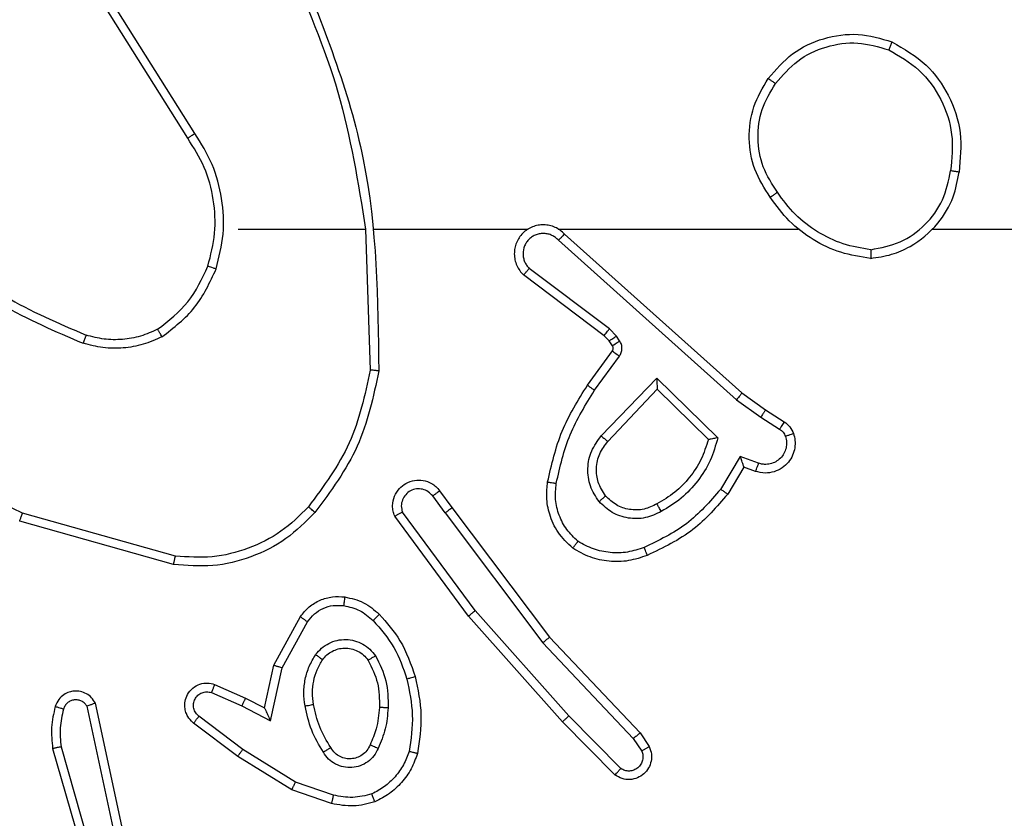
# Model space of a CAD drawing. Units: millimetres. Extents: x 1041 to 2399, y 367 to 1020.
# Drawn here: x 1847 to 1849, y 528 to 530 of the extents above; entities that cross this region are included whole.
import ezdxf

# ---------------------------------------------------------------- set-up
doc = ezdxf.new("R2010")
doc.units = ezdxf.units.MM
doc.header["$LTSCALE"] = 50
doc.header["$PDSIZE"] = -1
doc.layers.add('VP-DIM', color=7, linetype='Continuous')
doc.layers.add('VP-HIC', color=6, linetype='Continuous')
doc.layers.add('VP-EQ', color=7, linetype='Continuous', true_color=0x8a3492)
doc.dimstyles.get("Standard").update_dxf_attribs({"dimtxt": 14, "dimasz": 20, "dimexe": 20, "dimexo": 50, "dimgap": 20, "dimtad": 0, "dimdec": 0, "dimzin": 0, "dimdsep": 46, "dimtxsty": 'Standard', "dimcen": -0.09, "dimadec": 0, "dimazin": 0, "dimtfac": 1, "dimtdec": 4, "dimtofl": 0, "dimtmove": 0, "dimatfit": 3, "dimfxl": 70, "dimfxlon": 1, "dimtolj": 1, "dimtzin": 0, "dimarcsym": 0})

# ---------------------------------------------------------------- blocks, each defined once
blk = doc.blocks.new('*D17')
at = {"layer": 'Defpoints', "color": 0}
for p in [(2171.5302, 1000.4855), (2171.5302, 685.8415), (1522.6163, 518.7984)]:
    blk.add_point(p, dxfattribs=at)
at = {"layer": 'VP-DIM', "color": 0, "lineweight": -2}
for p, q in [((1522.6163, 930.4855), (1522.6163, 1020.4855)), ((2171.5302, 930.4855), (2171.5302, 1020.4855)), ((1542.6163, 1000.4855), (1808.4066, 1000.4855)), ((2151.5302, 1000.4855), (1885.7399, 1000.4855))]:
    blk.add_line(p, q, dxfattribs=at)
at = {"layer": 'VP-DIM', "color": 0}
for points in [[(1542.6163, 1003.8188), (1542.6163, 997.1522), (1522.6163, 1000.4855)], [(2151.5302, 997.1522), (2151.5302, 1003.8188), (2171.5302, 1000.4855)]]:
    blk.add_solid(points, dxfattribs=at)
at = {"layer": 'VP-DIM', "color": 0, "insert": (1847.0733, 1000.4855), "char_height": 14, "attachment_point": 5}
blk.add_mtext('\\A1;649', dxfattribs=at)
blk = doc.blocks.new('*D18')
at = {"layer": 'Defpoints', "color": 0}
for p in [(2021.4553, 929.6302), (2021.4553, 681.6381), (1672.7189, 524.9664)]:
    blk.add_point(p, dxfattribs=at)
at = {"layer": 'VP-DIM', "color": 0, "lineweight": -2}
for p, q in [((1672.7189, 859.6302), (1672.7189, 949.6302)), ((2021.4553, 859.6302), (2021.4553, 949.6302)), ((1692.7189, 929.6302), (1808.4204, 929.6302)), ((2001.4553, 929.6302), (1885.7538, 929.6302))]:
    blk.add_line(p, q, dxfattribs=at)
at = {"layer": 'VP-DIM', "color": 0}
for points in [[(1692.7189, 932.9635), (1692.7189, 926.2968), (1672.7189, 929.6302)], [(2001.4553, 926.2968), (2001.4553, 932.9635), (2021.4553, 929.6302)]]:
    blk.add_solid(points, dxfattribs=at)
at = {"layer": 'VP-DIM', "color": 0, "insert": (1847.0871, 929.6302), "char_height": 14, "attachment_point": 5}
blk.add_mtext('\\A1;349', dxfattribs=at)
blk = doc.blocks.new('*D19')
at = {"layer": 'Defpoints', "color": 0}
for p in [(2017.1855, 690.4855), (1676.8505, 516.6114), (2261.4574, 516.6114)]:
    blk.add_point(p, dxfattribs=at)
at = {"layer": 'VP-DIM', "color": 0, "lineweight": -2}
for p, q in [((2191.4574, 690.4855), (2281.4574, 690.4855)), ((2261.4574, 670.4855), (2261.4574, 639.8818)), ((2261.4574, 536.6114), (2261.4574, 567.2151)), ((2191.4574, 516.6114), (2281.4574, 516.6114))]:
    blk.add_line(p, q, dxfattribs=at)
at = {"layer": 'VP-DIM', "color": 0}
for points in [[(2264.7907, 670.4855), (2258.124, 670.4855), (2261.4574, 690.4855)], [(2258.124, 536.6114), (2264.7907, 536.6114), (2261.4574, 516.6114)]]:
    blk.add_solid(points, dxfattribs=at)
at = {"layer": 'VP-DIM', "color": 0, "insert": (2261.4574, 603.5484), "char_height": 14, "attachment_point": 5, "rotation": 90}
blk.add_mtext('\\A1;174', dxfattribs=at)
blk = doc.blocks.new('*D20')
at = {"layer": 'Defpoints', "color": 0}
for p in [(2016.8557, 840.4855), (1683.2832, 366.6114), (2378.7701, 366.6114)]:
    blk.add_point(p, dxfattribs=at)
at = {"layer": 'VP-DIM', "color": 0, "lineweight": -2}
for p, q in [((2308.7701, 840.4855), (2398.7701, 840.4855)), ((2378.7701, 820.4855), (2378.7701, 642.2151)), ((2378.7701, 386.6114), (2378.7701, 564.8818)), ((2308.7701, 366.6114), (2398.7701, 366.6114))]:
    blk.add_line(p, q, dxfattribs=at)
at = {"layer": 'VP-DIM', "color": 0}
for points in [[(2382.1034, 820.4855), (2375.4368, 820.4855), (2378.7701, 840.4855)], [(2375.4368, 386.6114), (2382.1034, 386.6114), (2378.7701, 366.6114)]]:
    blk.add_solid(points, dxfattribs=at)
at = {"layer": 'VP-DIM', "color": 0, "insert": (2378.7701, 603.5484), "char_height": 14, "attachment_point": 5, "rotation": 90}
blk.add_mtext('\\A1;474', dxfattribs=at)
blk = doc.blocks.new('1437')
at = {"color": 7, "linetype": 'Continuous', "lineweight": 25}
for p, q in [((1847.0269, 529.844), (1846.8348, 530.1494)), ((1847.0103, 529.8328), (1846.818, 530.1386)), ((1847.1272, 529.6234), (1847.4209, 529.6234)), ((1847.4206, 529.6234), (1847.4316, 529.298)), ((1847.441, 529.6234), (1847.7965, 529.6234)), ((1847.8656, 529.6234), (1848.4197, 529.6234)), ((1848.7299, 529.6234), (1850.3272, 529.6234)), ((1847.8661, 529.5974), (1848.2774, 529.2294)), ((1847.8801, 529.6116), (1848.2897, 529.2452)), ((1847.9838, 529.393), (1847.7988, 529.5326)), ((1847.9716, 529.3771), (1847.7858, 529.5173)), ((1847.9998, 529.3763), (1847.9838, 529.393)), ((1847.9832, 529.365), (1847.9716, 529.3771)), ((1848.0074, 529.3654), (1847.9998, 529.3763)), ((1847.9908, 529.354), (1847.9832, 529.365)), ((1847.9332, 529.2629), (1847.9907, 529.3419)), ((1847.9496, 529.2512), (1848.007, 529.3301)), ((1847.9649, 529.1458), (1848.0934, 529.2791)), ((1848.0934, 529.2791), (1848.2341, 529.1419)), ((1847.9802, 529.1331), (1848.0938, 529.2541)), ((1848.0938, 529.2541), (1848.2123, 529.1375)), ((1848.2897, 529.2452), (1848.3443, 529.2062)), ((1848.2774, 529.2294), (1848.3334, 529.1896)), ((1848.3334, 529.1896), (1848.3768, 529.1616)), ((1848.3443, 529.2062), (1848.3874, 529.1786)), ((1848.2859, 529.0981), (1848.2405, 529.0227)), ((1848.3283, 529.0829), (1848.2859, 529.0981)), ((1848.2943, 529.0739), (1848.2568, 529.0116)), ((1848.3213, 529.0642), (1848.2943, 529.0739)), ((1847.6045, 528.9684), (1847.5759, 529.0074)), ((1847.5919, 529.0193), (1847.6204, 528.9805)), ((1847.6204, 528.9805), (1847.8456, 528.6818)), ((1846.9819, 528.8687), (1846.6288, 528.9679)), ((1847.6585, 528.7304), (1847.4882, 528.9606)), ((1847.6742, 528.7428), (1847.5059, 528.9702)), ((1847.6045, 528.9684), (1847.8305, 528.6687)), ((1846.9777, 528.8492), (1846.6225, 528.949)), ((1847.8756, 528.4865), (1847.6585, 528.7304)), ((1847.8904, 528.4999), (1847.6742, 528.7428)), ((1847.2095, 528.6168), (1847.2706, 528.7291)), ((1847.2288, 528.6111), (1847.2868, 528.7172)), ((1847.8305, 528.6687), (1848.039, 528.4478)), ((1847.8456, 528.6818), (1848.0545, 528.4606)), ((1847.1876, 528.5184), (1847.2095, 528.6168)), ((1847.2014, 528.4884), (1847.2288, 528.6111)), ((1847.0725, 528.5727), (1847.1437, 528.5412)), ((1847.0651, 528.5539), (1847.1351, 528.523)), ((1846.8605, 528.2358), (1846.7972, 528.5293)), ((1847.1437, 528.5412), (1847.1876, 528.5184)), ((1846.8408, 528.2313), (1846.7781, 528.5221)), ((1847.1351, 528.523), (1847.2014, 528.4884)), ((1847.1257, 528.4066), (1847.024, 528.4835)), ((1847.1374, 528.4225), (1847.0364, 528.499)), ((1847.9965, 528.3637), (1847.8756, 528.4865)), ((1848.0098, 528.3786), (1847.8904, 528.4999)), ((1848.0545, 528.4606), (1848.0755, 528.4291)), ((1848.039, 528.4478), (1848.0583, 528.4189)), ((1846.6986, 528.4246), (1846.8192, 528.004)), ((1846.718, 528.4286), (1846.8385, 528.0086)), ((1847.2595, 528.3473), (1847.1374, 528.4225)), ((1847.2504, 528.3297), (1847.1257, 528.4066)), ((1847.3467, 528.317), (1847.2595, 528.3473)), ((1847.3422, 528.2978), (1847.2504, 528.3297))]:
    blk.add_line(p, q, dxfattribs=at)
for points, knots in [([(1847.2418, 530.2396), (1847.2845, 530.1406), (1847.3697, 529.9426), (1847.4038, 529.7298), (1847.4209, 529.6234)], [0, 0, 0, 0, 0.499995, 1, 1, 1, 1]), ([(1847.2596, 530.248), (1847.3216, 530.0954), (1847.4454, 529.7902), (1847.4495, 529.4608), (1847.4515, 529.2961)], [0, 0, 0, 0, 0.499998, 1, 1, 1, 1]), ([(1848.3505, 529.9706), (1848.3681, 529.991), (1848.4032, 530.0319), (1848.4774, 530.0664), (1848.5585, 530.0779), (1848.6102, 530.0628), (1848.636, 530.0552)], [0, 0, 0, 0, 0.2500021, 0.4999978, 0.7500252, 1, 1, 1, 1]), ([(1848.367, 529.959), (1848.3832, 529.9776), (1848.4154, 530.0149), (1848.4832, 530.0469), (1848.5575, 530.0575), (1848.6048, 530.0438), (1848.6285, 530.0369)], [0, 0, 0, 0, 0.2499813, 0.4998993, 0.7497662, 1, 1, 1, 1]), ([(1848.636, 530.0552), (1848.636, 530.055), (1848.6358, 530.0545), (1848.6347, 530.0515), (1848.6332, 530.0481), (1848.6319, 530.0448), (1848.6303, 530.041), (1848.6291, 530.0383), (1848.6285, 530.0369)], [0, 0, 0, 0, 0.216286, 0.454937, 0.582594, 0.716001, 0.855282, 1, 1, 1, 1]), ([(1848.636, 530.0552), (1848.6638, 530.039), (1848.7168, 530.0083), (1848.7703, 529.9324), (1848.7998, 529.8459), (1848.7938, 529.785), (1848.7909, 529.7546)], [0, 0, 0, 0, 0.2627666, 0.4999682, 0.7504131, 1, 1, 1, 1]), ([(1848.6285, 530.0369), (1848.6531, 530.0227), (1848.7022, 529.9943), (1848.7525, 529.9241), (1848.7796, 529.8423), (1848.7742, 529.7858), (1848.7714, 529.7576)], [0, 0, 0, 0, 0.250239, 0.50008, 0.750043, 1, 1, 1, 1]), ([(1848.355, 529.6965), (1848.3416, 529.7174), (1848.315, 529.7588), (1848.3032, 529.8327), (1848.3125, 529.9069), (1848.3378, 529.9493), (1848.3505, 529.9706)], [0, 0, 0, 0, 0.251988, 0.49855, 0.748886, 1, 1, 1, 1]), ([(1848.3717, 529.7081), (1848.3594, 529.727), (1848.3348, 529.7649), (1848.3237, 529.8327), (1848.3325, 529.9008), (1848.3555, 529.9396), (1848.367, 529.959)], [0, 0, 0, 0, 0.2502087, 0.50006, 0.7500262, 1, 1, 1, 1]), ([(1848.3505, 529.9706), (1848.3508, 529.9704), (1848.3513, 529.9701), (1848.3551, 529.9674), (1848.3606, 529.9636), (1848.3649, 529.9605), (1848.367, 529.959)], [0, 0, 0, 0, 0.2503164, 0.4998985, 0.749771, 1, 1, 1, 1]), ([(1847.0103, 529.8328), (1847.0105, 529.8329), (1847.0108, 529.8331), (1847.0132, 529.8348), (1847.0162, 529.8368), (1847.0193, 529.8389), (1847.0229, 529.8413), (1847.0256, 529.8431), (1847.0269, 529.844)], [0, 0, 0, 0, 0.195374, 0.426204, 0.555654, 0.694409, 0.84264, 1, 1, 1, 1]), ([(1847.0761, 529.5314), (1847.0827, 529.558), (1847.096, 529.6113), (1847.0912, 529.694), (1847.0704, 529.7742), (1847.0414, 529.8207), (1847.0269, 529.844)], [0, 0, 0, 0, 0.249913, 0.499976, 0.750069, 1, 1, 1, 1]), ([(1847.0571, 529.5379), (1847.0635, 529.563), (1847.0763, 529.6133), (1847.072, 529.6914), (1847.0519, 529.7671), (1847.0242, 529.8109), (1847.0103, 529.8328)], [0, 0, 0, 0, 0.2500062, 0.5000048, 0.75001, 1, 1, 1, 1]), ([(1848.5868, 529.5556), (1848.6031, 529.558), (1848.6349, 529.5626), (1848.69, 529.5869), (1848.7422, 529.6306), (1848.7795, 529.6927), (1848.7873, 529.7353), (1848.7909, 529.7546)], [0, 0, 0, 0, 0.16044, 0.31091, 0.580389, 0.810183, 1, 1, 1, 1]), ([(1848.5872, 529.5757), (1848.6103, 529.5801), (1848.6565, 529.5889), (1848.7147, 529.6309), (1848.7571, 529.6886), (1848.7667, 529.7346), (1848.7714, 529.7576)], [0, 0, 0, 0, 0.250302, 0.500076, 0.750038, 1, 1, 1, 1]), ([(1848.7909, 529.7546), (1848.7906, 529.7547), (1848.7901, 529.7548), (1848.787, 529.7553), (1848.7832, 529.7559), (1848.7798, 529.7564), (1848.7758, 529.757), (1848.7729, 529.7574), (1848.7714, 529.7576)], [0, 0, 0, 0, 0.2189885, 0.4581215, 0.5857539, 0.7188853, 0.8567922, 1, 1, 1, 1]), ([(1848.3717, 529.7081), (1848.3704, 529.7072), (1848.368, 529.7054), (1848.3645, 529.703), (1848.3616, 529.7009), (1848.3584, 529.6987), (1848.3557, 529.6969), (1848.3552, 529.6966), (1848.355, 529.6965)], [0, 0, 0, 0, 0.145155, 0.284652, 0.418215, 0.545921, 0.784266, 1, 1, 1, 1]), ([(1848.5872, 529.5757), (1848.5656, 529.5792), (1848.5224, 529.5863), (1848.4632, 529.6154), (1848.4104, 529.6551), (1848.3846, 529.6904), (1848.3717, 529.7081)], [0, 0, 0, 0, 0.249918, 0.49998, 0.750069, 1, 1, 1, 1]), ([(1848.5868, 529.5556), (1848.5636, 529.5592), (1848.5171, 529.5663), (1848.4532, 529.5969), (1848.3966, 529.6396), (1848.3689, 529.6775), (1848.355, 529.6965)], [0, 0, 0, 0, 0.250021, 0.500027, 0.75001, 1, 1, 1, 1]), ([(1847.8801, 529.6116), (1847.8769, 529.6147), (1847.8704, 529.6209), (1847.8586, 529.6276), (1847.8458, 529.6319), (1847.8324, 529.6335), (1847.819, 529.6325), (1847.806, 529.6287), (1847.794, 529.6224), (1847.7802, 529.6112), (1847.7701, 529.5961), (1847.7651, 529.5791), (1847.7639, 529.5657), (1847.7653, 529.5522), (1847.7696, 529.5393), (1847.7763, 529.5272), (1847.7826, 529.5206), (1847.7858, 529.5173)], [0, 0, 0, 0, 0.062541, 0.125059, 0.187517, 0.250087, 0.312616, 0.375181, 0.437665, 0.500185, 0.622263, 0.684204, 0.746542, 0.809291, 0.872475, 0.936032, 1, 1, 1, 1]), ([(1847.8661, 529.5974), (1847.8639, 529.5996), (1847.8595, 529.604), (1847.8513, 529.6089), (1847.8424, 529.612), (1847.833, 529.6134), (1847.8236, 529.6128), (1847.8144, 529.6103), (1847.806, 529.6061), (1847.7985, 529.6003), (1847.7924, 529.5931), (1847.7864, 529.582), (1847.7838, 529.5694), (1847.7851, 529.5569), (1847.7879, 529.5479), (1847.7924, 529.5395), (1847.7967, 529.5349), (1847.7988, 529.5326)], [0, 0, 0, 0, 0.062549, 0.125051, 0.187687, 0.250182, 0.312647, 0.375246, 0.437697, 0.50034, 0.56282, 0.625319, 0.749813, 0.812274, 0.874832, 0.937467, 1, 1, 1, 1]), ([(1847.8801, 529.6116), (1847.8799, 529.6114), (1847.8796, 529.611), (1847.8773, 529.6087), (1847.8746, 529.6059), (1847.8721, 529.6034), (1847.8692, 529.6005), (1847.8672, 529.5984), (1847.8661, 529.5974)], [0, 0, 0, 0, 0.219549, 0.459176, 0.586769, 0.719214, 0.85727, 1, 1, 1, 1]), ([(1846.4099, 529.5713), (1846.4652, 529.5283), (1846.5758, 529.4423), (1846.7047, 529.3872), (1846.7691, 529.3597)], [0, 0, 0, 0, 0.50005, 1, 1, 1, 1]), ([(1846.423, 529.5865), (1846.4767, 529.5447), (1846.5853, 529.4601), (1846.7118, 529.406), (1846.7758, 529.3786)], [0, 0, 0, 0, 0.494658, 1, 1, 1, 1]), ([(1848.5872, 529.5757), (1848.5872, 529.5742), (1848.5872, 529.5712), (1848.5871, 529.5671), (1848.5871, 529.5635), (1848.587, 529.5597), (1848.5869, 529.5564), (1848.5868, 529.5559), (1848.5868, 529.5556)], [0, 0, 0, 0, 0.143678, 0.282305, 0.415369, 0.543032, 0.781769, 1, 1, 1, 1]), ([(1846.9409, 529.3919), (1846.9662, 529.4116), (1847.0168, 529.4508), (1847.0437, 529.5089), (1847.0571, 529.5379)], [0, 0, 0, 0, 0.499998, 1, 1, 1, 1]), ([(1846.951, 529.3746), (1846.9782, 529.3957), (1847.0326, 529.4378), (1847.0616, 529.5002), (1847.0761, 529.5314)], [0, 0, 0, 0, 0.499956, 1, 1, 1, 1]), ([(1847.0571, 529.5379), (1847.0574, 529.5378), (1847.058, 529.5376), (1847.0623, 529.5361), (1847.0686, 529.5339), (1847.0736, 529.5323), (1847.0761, 529.5314)], [0, 0, 0, 0, 0.250149, 0.499963, 0.749856, 1, 1, 1, 1]), ([(1847.7858, 529.5173), (1847.7859, 529.5174), (1847.786, 529.5175), (1847.7871, 529.5187), (1847.7895, 529.5216), (1847.7938, 529.5267), (1847.7972, 529.5307), (1847.7988, 529.5326)], [0, 0, 0, 0, 0.128608, 0.256334, 0.507398, 0.755497, 1, 1, 1, 1]), ([(1846.6288, 528.9679), (1846.512, 529.0239), (1846.2783, 529.136), (1846.1062, 529.3299), (1846.0202, 529.4268)], [0, 0, 0, 0, 0.4999961, 1, 1, 1, 1]), ([(1846.9409, 529.3919), (1846.928, 529.3862), (1846.902, 529.3746), (1846.8598, 529.3675), (1846.817, 529.3677), (1846.7895, 529.375), (1846.7758, 529.3786)], [0, 0, 0, 0, 0.249952, 0.499948, 0.750038, 1, 1, 1, 1]), ([(1846.951, 529.3746), (1846.9501, 529.3761), (1846.9484, 529.3791), (1846.9461, 529.383), (1846.9443, 529.3862), (1846.9426, 529.3892), (1846.9412, 529.3915), (1846.941, 529.3918), (1846.9409, 529.3919)], [0, 0, 0, 0, 0.167243, 0.322822, 0.465763, 0.596743, 0.822292, 1, 1, 1, 1]), ([(1847.9716, 529.3771), (1847.9719, 529.3774), (1847.9724, 529.378), (1847.9756, 529.3822), (1847.9796, 529.3875), (1847.9824, 529.3911), (1847.9838, 529.393)], [0, 0, 0, 0, 0.280136, 0.559194, 0.779389, 1, 1, 1, 1]), ([(1846.7758, 529.3786), (1846.7757, 529.3784), (1846.7756, 529.3781), (1846.7747, 529.3756), (1846.7735, 529.3722), (1846.7723, 529.3687), (1846.7708, 529.3645), (1846.7697, 529.3613), (1846.7691, 529.3597)], [0, 0, 0, 0, 0.181441, 0.407883, 0.538623, 0.680761, 0.834662, 1, 1, 1, 1]), ([(1846.951, 529.3746), (1846.9367, 529.3682), (1846.9082, 529.3555), (1846.8616, 529.3477), (1846.8145, 529.3478), (1846.7842, 529.3557), (1846.7691, 529.3597)], [0, 0, 0, 0, 0.2499026, 0.4999289, 0.7500548, 1, 1, 1, 1]), ([(1847.9832, 529.365), (1847.9835, 529.3652), (1847.9842, 529.3656), (1847.9886, 529.3686), (1847.9941, 529.3724), (1847.9979, 529.375), (1847.9998, 529.3763)], [0, 0, 0, 0, 0.27992, 0.559067, 0.779339, 1, 1, 1, 1]), ([(1847.9907, 529.3419), (1847.9912, 529.3428), (1847.9922, 529.3446), (1847.9928, 529.3478), (1847.9924, 529.3511), (1847.9913, 529.353), (1847.9908, 529.354)], [0, 0, 0, 0, 0.236963, 0.483037, 0.73744, 1, 1, 1, 1]), ([(1847.9908, 529.354), (1847.9911, 529.3542), (1847.9918, 529.3547), (1847.9962, 529.3577), (1848.0017, 529.3614), (1848.0055, 529.3641), (1848.0074, 529.3654)], [0, 0, 0, 0, 0.280023, 0.559128, 0.779367, 1, 1, 1, 1]), ([(1848.007, 529.3301), (1848.0086, 529.3328), (1848.0118, 529.3382), (1848.0133, 529.3476), (1848.0121, 529.3571), (1848.009, 529.3626), (1848.0074, 529.3654)], [0, 0, 0, 0, 0.249808, 0.499889, 0.749858, 1, 1, 1, 1]), ([(1847.9907, 529.3419), (1847.991, 529.3417), (1847.9916, 529.3412), (1847.996, 529.3381), (1848.0014, 529.3342), (1848.0051, 529.3314), (1848.007, 529.3301)], [0, 0, 0, 0, 0.279661, 0.558868, 0.77921, 1, 1, 1, 1]), ([(1847.4316, 529.298), (1847.4192, 529.2402), (1847.3945, 529.1247), (1847.3242, 529.0298), (1847.289, 528.9823)], [0, 0, 0, 0, 0.500009, 1, 1, 1, 1]), ([(1847.4515, 529.2961), (1847.4388, 529.2363), (1847.4135, 529.1167), (1847.3406, 529.0185), (1847.3041, 528.9694)], [0, 0, 0, 0, 0.500016, 1, 1, 1, 1]), ([(1847.4515, 529.2961), (1847.4513, 529.2962), (1847.4508, 529.2962), (1847.4478, 529.2964), (1847.4441, 529.2968), (1847.4405, 529.2971), (1847.4363, 529.2975), (1847.4332, 529.2978), (1847.4316, 529.298)], [0, 0, 0, 0, 0.204957, 0.439398, 0.567795, 0.70409, 0.848643, 1, 1, 1, 1]), ([(1848.0934, 529.2791), (1848.0934, 529.2755), (1848.0935, 529.2696), (1848.0937, 529.2628), (1848.0938, 529.2587), (1848.0938, 529.2561), (1848.0938, 529.2544), (1848.0938, 529.2542), (1848.0938, 529.2541)], [0, 0, 0, 0, 0.308368, 0.501757, 0.641355, 0.769786, 0.888468, 1, 1, 1, 1]), ([(1847.8412, 529.0398), (1847.8503, 529.0796), (1847.8684, 529.1592), (1847.9116, 529.2284), (1847.9332, 529.2629)], [0, 0, 0, 0, 0.500217, 1, 1, 1, 1]), ([(1847.9332, 529.2629), (1847.9335, 529.2628), (1847.934, 529.2624), (1847.9378, 529.2597), (1847.9432, 529.2558), (1847.9475, 529.2527), (1847.9496, 529.2512)], [0, 0, 0, 0, 0.2503271, 0.4999127, 0.7495215, 1, 1, 1, 1]), ([(1847.8611, 529.0364), (1847.8698, 529.0747), (1847.8873, 529.1512), (1847.9289, 529.2179), (1847.9496, 529.2512)], [0, 0, 0, 0, 0.4999813, 1, 1, 1, 1]), ([(1848.2897, 529.2452), (1848.2896, 529.245), (1848.2894, 529.2446), (1848.2875, 529.2423), (1848.2853, 529.2394), (1848.2831, 529.2365), (1848.2804, 529.2332), (1848.2784, 529.2307), (1848.2774, 529.2294)], [0, 0, 0, 0, 0.1985025, 0.4309558, 0.5598762, 0.6978183, 0.8449519, 1, 1, 1, 1]), ([(1848.3443, 529.2062), (1848.3442, 529.206), (1848.344, 529.2056), (1848.3422, 529.2028), (1848.3401, 529.1997), (1848.3382, 529.1967), (1848.3358, 529.1933), (1848.3342, 529.1908), (1848.3334, 529.1896)], [0, 0, 0, 0, 0.216722, 0.454837, 0.582799, 0.716078, 0.855501, 1, 1, 1, 1]), ([(1848.3874, 529.1786), (1848.3872, 529.1782), (1848.3868, 529.1775), (1848.3841, 529.173), (1848.3805, 529.1674), (1848.3781, 529.1636), (1848.3768, 529.1616)], [0, 0, 0, 0, 0.279994, 0.558962, 0.779607, 1, 1, 1, 1]), ([(1848.3874, 529.1786), (1848.3921, 529.1749), (1848.4015, 529.1677), (1848.4063, 529.1568), (1848.4087, 529.1514)], [0, 0, 0, 0, 0.500006, 1, 1, 1, 1]), ([(1847.9599, 528.9945), (1847.9523, 529.0061), (1847.9372, 529.0293), (1847.9319, 529.0712), (1847.9402, 529.1125), (1847.9567, 529.1347), (1847.9649, 529.1458)], [0, 0, 0, 0, 0.250306, 0.500095, 0.750026, 1, 1, 1, 1]), ([(1847.9649, 529.1458), (1847.9663, 529.1447), (1847.9688, 529.1426), (1847.9723, 529.1398), (1847.9751, 529.1374), (1847.9778, 529.1352), (1847.9798, 529.1335), (1847.9801, 529.1333), (1847.9802, 529.1331)], [0, 0, 0, 0, 0.165694, 0.319577, 0.461601, 0.592377, 0.819194, 1, 1, 1, 1]), ([(1848.2341, 529.1419), (1848.229, 529.1241), (1848.2188, 529.0885), (1848.1889, 529.0413), (1848.1511, 529.0003), (1848.1194, 528.9812), (1848.1036, 528.9716)], [0, 0, 0, 0, 0.249935, 0.500017, 0.750132, 1, 1, 1, 1]), ([(1848.2341, 529.1419), (1848.2322, 529.1415), (1848.2287, 529.1408), (1848.2236, 529.1397), (1848.2193, 529.1388), (1848.216, 529.1381), (1848.2138, 529.1377), (1848.2125, 529.1375), (1848.2123, 529.1375), (1848.2122, 529.1375)], [0, 0, 0, 0, 0.177697, 0.320136, 0.501388, 0.636381, 0.76451, 0.885436, 1, 1, 1, 1]), ([(1848.4087, 529.1514), (1848.4101, 529.1462), (1848.413, 529.1354), (1848.4123, 529.1181), (1848.4073, 529.1008), (1848.3974, 529.0847), (1848.3827, 529.0713), (1848.3641, 529.0624), (1848.3427, 529.0589), (1848.3285, 529.0624), (1848.3213, 529.0642)], [0, 0, 0, 0, 0.105913, 0.217291, 0.334117, 0.456393, 0.584076, 0.717351, 0.85591, 1, 1, 1, 1]), ([(1848.3901, 529.1448), (1848.3912, 529.1404), (1848.3935, 529.1316), (1848.3921, 529.1178), (1848.3872, 529.1051), (1848.379, 529.0941), (1848.368, 529.0858), (1848.3552, 529.0809), (1848.3432, 529.0799), (1848.3342, 529.0811), (1848.3299, 529.0824), (1848.3283, 529.0829)], [0, 0, 0, 0, 0.124893, 0.249708, 0.374619, 0.499826, 0.625242, 0.749643, 0.874656, 0.953528, 1, 1, 1, 1]), ([(1848.3768, 529.1616), (1848.3798, 529.1594), (1848.3856, 529.1549), (1848.3886, 529.1481), (1848.3901, 529.1448)], [0, 0, 0, 0, 0.499983, 1, 1, 1, 1]), ([(1848.4087, 529.1514), (1848.4084, 529.1513), (1848.4079, 529.151), (1848.4036, 529.1495), (1848.3974, 529.1473), (1848.3925, 529.1456), (1848.3901, 529.1448)], [0, 0, 0, 0, 0.250076, 0.499986, 0.750005, 1, 1, 1, 1]), ([(1847.9751, 529.0074), (1847.9685, 529.0177), (1847.956, 529.0371), (1847.9523, 529.0721), (1847.9592, 529.1059), (1847.9733, 529.1241), (1847.9802, 529.1331)], [0, 0, 0, 0, 0.265163, 0.49993, 0.752672, 1, 1, 1, 1]), ([(1848.2123, 529.1375), (1848.2072, 529.1219), (1848.1972, 529.0908), (1848.17, 529.0496), (1848.1358, 529.0141), (1848.1076, 528.9975), (1848.0935, 528.9892)], [0, 0, 0, 0, 0.250024, 0.500047, 0.750002, 1, 1, 1, 1]), ([(1848.2943, 529.0739), (1848.2943, 529.074), (1848.2943, 529.0742), (1848.2937, 529.0759), (1848.2928, 529.0785), (1848.2914, 529.0826), (1848.2892, 529.0892), (1848.2872, 529.0948), (1848.2859, 529.0981)], [0, 0, 0, 0, 0.111481, 0.230041, 0.358007, 0.49789, 0.70257, 1, 1, 1, 1]), ([(1848.3213, 529.0642), (1848.3215, 529.0644), (1848.3218, 529.065), (1848.3233, 529.0693), (1848.3256, 529.0755), (1848.3274, 529.0804), (1848.3283, 529.0829)], [0, 0, 0, 0, 0.250169, 0.499842, 0.749825, 1, 1, 1, 1]), ([(1847.4882, 528.9606), (1847.4868, 528.9646), (1847.484, 528.9724), (1847.4828, 528.9883), (1847.4865, 529.007), (1847.498, 529.0248), (1847.5141, 529.0376), (1847.5334, 529.0443), (1847.5543, 529.0441), (1847.571, 529.0381), (1847.5837, 529.0292), (1847.5891, 529.0227), (1847.5919, 529.0193)], [0, 0, 0, 0, 0.072791, 0.142659, 0.273151, 0.392249, 0.499906, 0.623629, 0.735288, 0.854977, 0.924375, 1, 1, 1, 1]), ([(1847.8991, 528.8868), (1847.8869, 528.8986), (1847.8638, 528.9209), (1847.8449, 528.963), (1847.8373, 529.003), (1847.84, 529.0281), (1847.8412, 529.0398)], [0, 0, 0, 0, 0.2941737, 0.5589359, 0.7942424, 1, 1, 1, 1]), ([(1847.8412, 529.0398), (1847.8415, 529.0398), (1847.8422, 529.0396), (1847.8467, 529.0388), (1847.8533, 529.0377), (1847.8585, 529.0368), (1847.8611, 529.0364)], [0, 0, 0, 0, 0.25026, 0.500007, 0.749425, 1, 1, 1, 1]), ([(1847.9111, 528.9028), (1847.9021, 528.9114), (1847.884, 528.9287), (1847.8667, 528.9623), (1847.8576, 528.999), (1847.8599, 529.0239), (1847.8611, 529.0364)], [0, 0, 0, 0, 0.250026, 0.499965, 0.749953, 1, 1, 1, 1]), ([(1847.5759, 529.0074), (1847.5727, 529.0109), (1847.5663, 529.018), (1847.5527, 529.0236), (1847.5382, 529.0244), (1847.5244, 529.0199), (1847.5129, 529.0109), (1847.5055, 528.9986), (1847.5024, 528.9842), (1847.5047, 528.9749), (1847.5059, 528.9702)], [0, 0, 0, 0, 0.1251, 0.250098, 0.375106, 0.500004, 0.625049, 0.749954, 0.875005, 1, 1, 1, 1]), ([(1847.5919, 529.0193), (1847.5917, 529.0191), (1847.5912, 529.0187), (1847.5875, 529.0159), (1847.5822, 529.012), (1847.578, 529.0089), (1847.5759, 529.0074)], [0, 0, 0, 0, 0.250362, 0.500144, 0.750107, 1, 1, 1, 1]), ([(1847.9751, 529.0074), (1847.9748, 529.0072), (1847.9744, 529.0067), (1847.9709, 529.0038), (1847.9659, 528.9995), (1847.9619, 528.9961), (1847.9599, 528.9945)], [0, 0, 0, 0, 0.250073, 0.500039, 0.749874, 1, 1, 1, 1]), ([(1848.0935, 528.9892), (1848.0838, 528.9844), (1848.0639, 528.9746), (1848.0304, 528.9746), (1847.9986, 528.985), (1847.983, 528.9998), (1847.9751, 529.0074)], [0, 0, 0, 0, 0.246849, 0.507818, 0.749933, 1, 1, 1, 1]), ([(1848.2405, 529.0227), (1848.2157, 528.9942), (1848.1662, 528.9373), (1848.098, 528.9049), (1848.0639, 528.8887)], [0, 0, 0, 0, 0.49997, 1, 1, 1, 1]), ([(1848.2568, 529.0116), (1848.2317, 528.9824), (1848.1799, 528.9222), (1848.1082, 528.8879), (1848.0712, 528.8703)], [0, 0, 0, 0, 0.485353, 1, 1, 1, 1]), ([(1848.2568, 529.0116), (1848.2567, 529.0117), (1848.2563, 529.012), (1848.2538, 529.0137), (1848.2507, 529.0157), (1848.2478, 529.0177), (1848.2443, 529.0201), (1848.2418, 529.0218), (1848.2405, 529.0227)], [0, 0, 0, 0, 0.206478, 0.441447, 0.570057, 0.705935, 0.8494, 1, 1, 1, 1]), ([(1847.289, 528.9823), (1847.2688, 528.9623), (1847.2282, 528.9221), (1847.1508, 528.8841), (1847.0673, 528.8626), (1847.0104, 528.8666), (1846.9819, 528.8687)], [0, 0, 0, 0, 0.2498375, 0.5000047, 0.7501107, 1, 1, 1, 1]), ([(1847.3041, 528.9694), (1847.3038, 528.9696), (1847.3032, 528.9701), (1847.2992, 528.9736), (1847.2943, 528.9779), (1847.2908, 528.9808), (1847.289, 528.9823)], [0, 0, 0, 0, 0.279854, 0.558758, 0.779027, 1, 1, 1, 1]), ([(1847.6045, 528.9684), (1847.6066, 528.97), (1847.6108, 528.9731), (1847.6161, 528.9771), (1847.6197, 528.9798), (1847.6202, 528.9803), (1847.6204, 528.9805)], [0, 0, 0, 0, 0.24984, 0.499852, 0.749998, 1, 1, 1, 1]), ([(1848.1036, 528.9716), (1848.0916, 528.9659), (1848.0676, 528.9546), (1848.0272, 528.9544), (1847.9887, 528.9669), (1847.9695, 528.9853), (1847.9599, 528.9945)], [0, 0, 0, 0, 0.249987, 0.499942, 0.749747, 1, 1, 1, 1]), ([(1848.1036, 528.9716), (1848.1026, 528.9733), (1848.1008, 528.9764), (1848.0984, 528.9806), (1848.0965, 528.9839), (1848.0949, 528.9868), (1848.0937, 528.9888), (1848.0936, 528.9891), (1848.0935, 528.9892)], [0, 0, 0, 0, 0.1803584, 0.34512, 0.4935927, 0.6264076, 0.8445128, 1, 1, 1, 1]), ([(1846.6225, 528.949), (1846.6226, 528.9492), (1846.6227, 528.9497), (1846.6236, 528.9525), (1846.6248, 528.9559), (1846.6259, 528.9594), (1846.6273, 528.9634), (1846.6283, 528.9664), (1846.6288, 528.9679)], [0, 0, 0, 0, 0.2007884, 0.4339746, 0.5631878, 0.70048, 0.8461898, 1, 1, 1, 1]), ([(1847.3041, 528.9694), (1847.2827, 528.9479), (1847.2397, 528.905), (1847.1576, 528.864), (1847.0685, 528.842), (1847.008, 528.8468), (1846.9777, 528.8492)], [0, 0, 0, 0, 0.25002, 0.500025, 0.749999, 1, 1, 1, 1]), ([(1847.4882, 528.9606), (1847.4883, 528.9606), (1847.4885, 528.9607), (1847.4896, 528.9613), (1847.4913, 528.9623), (1847.4944, 528.9639), (1847.4992, 528.9666), (1847.5037, 528.969), (1847.5059, 528.9702)], [0, 0, 0, 0, 0.132151, 0.262178, 0.390476, 0.516242, 0.761744, 1, 1, 1, 1]), ([(1847.8991, 528.8868), (1847.8993, 528.887), (1847.8997, 528.8874), (1847.9017, 528.8902), (1847.9041, 528.8933), (1847.9062, 528.8961), (1847.9086, 528.8994), (1847.9103, 528.9017), (1847.9111, 528.9028)], [0, 0, 0, 0, 0.227304, 0.468994, 0.596059, 0.726687, 0.861571, 1, 1, 1, 1]), ([(1848.0639, 528.8887), (1848.0513, 528.8844), (1848.026, 528.8759), (1847.9857, 528.8756), (1847.9461, 528.8833), (1847.9228, 528.8963), (1847.9111, 528.9028)], [0, 0, 0, 0, 0.249925, 0.499921, 0.750149, 1, 1, 1, 1]), ([(1846.9777, 528.8492), (1846.9777, 528.8494), (1846.9778, 528.8499), (1846.9784, 528.8528), (1846.9792, 528.8564), (1846.98, 528.8599), (1846.9809, 528.8641), (1846.9816, 528.8671), (1846.9819, 528.8687)], [0, 0, 0, 0, 0.2018057, 0.4354285, 0.5640734, 0.7014373, 0.8467696, 1, 1, 1, 1]), ([(1848.0712, 528.8703), (1848.057, 528.8655), (1848.0285, 528.8558), (1847.9829, 528.8552), (1847.9384, 528.8644), (1847.9122, 528.8794), (1847.8991, 528.8868)], [0, 0, 0, 0, 0.2499333, 0.4999961, 0.749986, 1, 1, 1, 1]), ([(1848.0712, 528.8703), (1848.0712, 528.8706), (1848.071, 528.8712), (1848.0693, 528.8754), (1848.0669, 528.8815), (1848.0649, 528.8863), (1848.0639, 528.8887)], [0, 0, 0, 0, 0.250147, 0.500036, 0.749931, 1, 1, 1, 1]), ([(1847.2706, 528.7291), (1847.2769, 528.737), (1847.2895, 528.7526), (1847.3155, 528.7679), (1847.344, 528.7763), (1847.3634, 528.7751), (1847.373, 528.7745)], [0, 0, 0, 0, 0.255822, 0.507758, 0.755838, 1, 1, 1, 1]), ([(1847.2868, 528.7172), (1847.2918, 528.7235), (1847.3019, 528.7361), (1847.3228, 528.7488), (1847.3461, 528.7559), (1847.3623, 528.755), (1847.3703, 528.7545)], [0, 0, 0, 0, 0.2500336, 0.4999446, 0.7499755, 1, 1, 1, 1]), ([(1847.373, 528.7745), (1847.373, 528.7742), (1847.3729, 528.7736), (1847.3722, 528.769), (1847.3714, 528.7623), (1847.3707, 528.7571), (1847.3703, 528.7545)], [0, 0, 0, 0, 0.250191, 0.500003, 0.749811, 1, 1, 1, 1]), ([(1847.3703, 528.7545), (1847.3831, 528.7516), (1847.4086, 528.7459), (1847.4285, 528.7287), (1847.4384, 528.7202)], [0, 0, 0, 0, 0.499989, 1, 1, 1, 1]), ([(1847.373, 528.7745), (1847.388, 528.7712), (1847.4179, 528.7645), (1847.441, 528.7444), (1847.4526, 528.7344)], [0, 0, 0, 0, 0.500062, 1, 1, 1, 1]), ([(1847.4526, 528.7344), (1847.4524, 528.7341), (1847.452, 528.7337), (1847.4487, 528.7304), (1847.444, 528.7257), (1847.4403, 528.722), (1847.4384, 528.7202)], [0, 0, 0, 0, 0.250351, 0.500271, 0.749688, 1, 1, 1, 1]), ([(1847.4526, 528.7344), (1847.4698, 528.7148), (1847.5071, 528.6725), (1847.5257, 528.6191), (1847.5357, 528.5905)], [0, 0, 0, 0, 0.462902, 1, 1, 1, 1]), ([(1847.6585, 528.7304), (1847.6587, 528.7305), (1847.659, 528.7307), (1847.6614, 528.7326), (1847.6642, 528.7348), (1847.6671, 528.7371), (1847.6705, 528.7398), (1847.6729, 528.7418), (1847.6742, 528.7428)], [0, 0, 0, 0, 0.198531, 0.431118, 0.560164, 0.697909, 0.844813, 1, 1, 1, 1]), ([(1847.2706, 528.7291), (1847.2708, 528.729), (1847.2712, 528.7286), (1847.2741, 528.7264), (1847.2773, 528.7241), (1847.2802, 528.722), (1847.2834, 528.7196), (1847.2857, 528.718), (1847.2868, 528.7172)], [0, 0, 0, 0, 0.236151, 0.480786, 0.607236, 0.73541, 0.866444, 1, 1, 1, 1]), ([(1847.4384, 528.7202), (1847.4558, 528.7002), (1847.4906, 528.6602), (1847.5078, 528.6101), (1847.5164, 528.585)], [0, 0, 0, 0, 0.500036, 1, 1, 1, 1]), ([(1847.3057, 528.6414), (1847.3101, 528.6466), (1847.3188, 528.6569), (1847.3361, 528.6679), (1847.3552, 528.675), (1847.3755, 528.677), (1847.3957, 528.6741), (1847.4146, 528.6665), (1847.4314, 528.6547), (1847.4397, 528.644), (1847.4438, 528.6386)], [0, 0, 0, 0, 0.124964, 0.250073, 0.375014, 0.499829, 0.624951, 0.750018, 0.875024, 1, 1, 1, 1]), ([(1847.8456, 528.6818), (1847.8455, 528.6817), (1847.8452, 528.6813), (1847.843, 528.6794), (1847.8402, 528.677), (1847.8374, 528.6746), (1847.8341, 528.6718), (1847.8317, 528.6697), (1847.8305, 528.6687)], [0, 0, 0, 0, 0.1986, 0.430941, 0.560048, 0.698116, 0.844848, 1, 1, 1, 1]), ([(1847.2813, 528.5229), (1847.28, 528.5332), (1847.2772, 528.5537), (1847.281, 528.5847), (1847.2898, 528.6147), (1847.3004, 528.6325), (1847.3057, 528.6414)], [0, 0, 0, 0, 0.249959, 0.500011, 0.750075, 1, 1, 1, 1]), ([(1847.3057, 528.6414), (1847.3079, 528.6399), (1847.3121, 528.6369), (1847.3175, 528.6331), (1847.3213, 528.6305), (1847.3218, 528.6302), (1847.3221, 528.6301)], [0, 0, 0, 0, 0.2501686, 0.5002924, 0.7497729, 1, 1, 1, 1]), ([(1847.3221, 528.6301), (1847.3251, 528.6338), (1847.3313, 528.6412), (1847.3435, 528.6494), (1847.3574, 528.6549), (1847.3725, 528.657), (1847.3881, 528.6555), (1847.403, 528.65), (1847.4167, 528.641), (1847.4235, 528.6324), (1847.4268, 528.6281)], [0, 0, 0, 0, 0.115863, 0.234419, 0.355487, 0.479242, 0.605539, 0.734375, 0.866006, 1, 1, 1, 1]), ([(1847.2095, 528.6168), (1847.2097, 528.6168), (1847.2101, 528.6166), (1847.2131, 528.6157), (1847.2167, 528.6146), (1847.2202, 528.6136), (1847.2243, 528.6124), (1847.2273, 528.6116), (1847.2288, 528.6111)], [0, 0, 0, 0, 0.207638, 0.443176, 0.571321, 0.707386, 0.850319, 1, 1, 1, 1]), ([(1847.301, 528.5266), (1847.2998, 528.5356), (1847.2973, 528.5535), (1847.3004, 528.5806), (1847.3081, 528.6068), (1847.3174, 528.6223), (1847.3221, 528.6301)], [0, 0, 0, 0, 0.250001, 0.499994, 0.750015, 1, 1, 1, 1]), ([(1847.4438, 528.6386), (1847.4416, 528.6372), (1847.4371, 528.6345), (1847.4315, 528.631), (1847.4276, 528.6286), (1847.4271, 528.6283), (1847.4268, 528.6281)], [0, 0, 0, 0, 0.2504769, 0.4998354, 0.7497877, 1, 1, 1, 1]), ([(1847.4268, 528.6281), (1847.4354, 528.611), (1847.4526, 528.5769), (1847.4528, 528.5387), (1847.4529, 528.5196)], [0, 0, 0, 0, 0.499997, 1, 1, 1, 1]), ([(1847.4438, 528.6386), (1847.4533, 528.6197), (1847.4724, 528.5819), (1847.4728, 528.5396), (1847.473, 528.5184)], [0, 0, 0, 0, 0.499982, 1, 1, 1, 1]), ([(1847.024, 528.4835), (1847.0235, 528.484), (1847.0181, 528.4882), (1847.0114, 528.4962), (1847.0058, 528.5086), (1847.0033, 528.5205), (1847.004, 528.5347), (1847.0096, 528.5505), (1847.0214, 528.5648), (1847.038, 528.5739), (1847.0559, 528.577), (1847.0671, 528.5741), (1847.0725, 528.5727)], [0, 0, 0, 0, 0.0149088, 0.1411745, 0.2107099, 0.2937814, 0.3904346, 0.5006213, 0.6354217, 0.7635685, 0.8852087, 1, 1, 1, 1]), ([(1847.0725, 528.5727), (1847.0724, 528.5725), (1847.0722, 528.5719), (1847.0709, 528.5687), (1847.0695, 528.565), (1847.0681, 528.5617), (1847.0667, 528.5579), (1847.0656, 528.5552), (1847.0651, 528.5539)], [0, 0, 0, 0, 0.227835, 0.469791, 0.596586, 0.727388, 0.861935, 1, 1, 1, 1]), ([(1847.5357, 528.5905), (1847.5354, 528.5904), (1847.5348, 528.5902), (1847.5304, 528.5889), (1847.524, 528.5871), (1847.519, 528.5857), (1847.5164, 528.585)], [0, 0, 0, 0, 0.250111, 0.500001, 0.749238, 1, 1, 1, 1]), ([(1847.5164, 528.585), (1847.5222, 528.5573), (1847.5337, 528.5019), (1847.5256, 528.4459), (1847.5215, 528.4178)], [0, 0, 0, 0, 0.500004, 1, 1, 1, 1]), ([(1847.5357, 528.5905), (1847.5418, 528.5611), (1847.554, 528.5023), (1847.5452, 528.4429), (1847.5409, 528.4132)], [0, 0, 0, 0, 0.499995, 1, 1, 1, 1]), ([(1846.7972, 528.5293), (1846.7945, 528.5337), (1846.7891, 528.5424), (1846.7768, 528.5516), (1846.7628, 528.5568), (1846.7491, 528.5576), (1846.736, 528.555), (1846.7236, 528.549), (1846.7113, 528.5379), (1846.7068, 528.5272), (1846.7044, 528.5214)], [0, 0, 0, 0, 0.128862, 0.254816, 0.378281, 0.500323, 0.595411, 0.710286, 0.845205, 1, 1, 1, 1]), ([(1847.0364, 528.499), (1847.0336, 528.5015), (1847.0282, 528.5066), (1847.0239, 528.5171), (1847.0233, 528.5283), (1847.0267, 528.539), (1847.0336, 528.548), (1847.0431, 528.5538), (1847.0542, 528.5563), (1847.0615, 528.5547), (1847.0651, 528.5539)], [0, 0, 0, 0, 0.125053, 0.250163, 0.374897, 0.49998, 0.624789, 0.750098, 0.875093, 1, 1, 1, 1]), ([(1846.7781, 528.5221), (1846.7764, 528.5245), (1846.7731, 528.5292), (1846.7657, 528.5342), (1846.7574, 528.5369), (1846.7486, 528.5371), (1846.7402, 528.5349), (1846.7327, 528.5302), (1846.7267, 528.5237), (1846.7246, 528.5183), (1846.7235, 528.5156)], [0, 0, 0, 0, 0.125087, 0.250287, 0.375147, 0.500147, 0.624943, 0.750016, 0.874958, 1, 1, 1, 1]), ([(1846.7972, 528.5293), (1846.7969, 528.5292), (1846.7964, 528.529), (1846.7931, 528.5277), (1846.7894, 528.5264), (1846.786, 528.5251), (1846.7822, 528.5237), (1846.7795, 528.5227), (1846.7781, 528.5221)], [0, 0, 0, 0, 0.228466, 0.470811, 0.597123, 0.727628, 0.862436, 1, 1, 1, 1]), ([(1847.1437, 528.5412), (1847.1437, 528.5409), (1847.1435, 528.5403), (1847.1415, 528.5361), (1847.1386, 528.5301), (1847.1363, 528.5253), (1847.1351, 528.523)], [0, 0, 0, 0, 0.250271, 0.500056, 0.749918, 1, 1, 1, 1]), ([(1847.2813, 528.5229), (1847.2839, 528.5234), (1847.289, 528.5243), (1847.2956, 528.5256), (1847.3001, 528.5264), (1847.3007, 528.5266), (1847.301, 528.5266)], [0, 0, 0, 0, 0.249697, 0.49984, 0.749653, 1, 1, 1, 1]), ([(1847.3406, 528.4268), (1847.3312, 528.4423), (1847.3124, 528.4733), (1847.3048, 528.5089), (1847.301, 528.5266)], [0, 0, 0, 0, 0.499975, 1, 1, 1, 1]), ([(1846.7044, 528.5214), (1846.7008, 528.5055), (1846.6937, 528.4735), (1846.6969, 528.4409), (1846.6986, 528.4246)], [0, 0, 0, 0, 0.499989, 1, 1, 1, 1]), ([(1846.7235, 528.5156), (1846.721, 528.5164), (1846.716, 528.5179), (1846.7097, 528.5198), (1846.7053, 528.5211), (1846.7047, 528.5213), (1846.7044, 528.5214)], [0, 0, 0, 0, 0.250059, 0.49968, 0.749511, 1, 1, 1, 1]), ([(1846.7235, 528.5156), (1846.7203, 528.5013), (1846.7139, 528.4725), (1846.7167, 528.4433), (1846.718, 528.4286)], [0, 0, 0, 0, 0.500003, 1, 1, 1, 1]), ([(1847.1876, 528.5184), (1847.1876, 528.5182), (1847.1878, 528.5179), (1847.1888, 528.5156), (1847.1905, 528.5119), (1847.193, 528.5066), (1847.1966, 528.4986), (1847.1996, 528.4922), (1847.2014, 528.4884)], [0, 0, 0, 0, 0.10156, 0.214729, 0.344944, 0.49625, 0.69841, 1, 1, 1, 1]), ([(1847.3237, 528.4159), (1847.3136, 528.4326), (1847.2936, 528.4659), (1847.2854, 528.5039), (1847.2813, 528.5229)], [0, 0, 0, 0, 0.49999, 1, 1, 1, 1]), ([(1847.4529, 528.5196), (1847.4515, 528.5029), (1847.4489, 528.4728), (1847.4367, 528.4454), (1847.4313, 528.4332)], [0, 0, 0, 0, 0.558789, 1, 1, 1, 1]), ([(1847.473, 528.5184), (1847.4716, 528.5022), (1847.469, 528.4697), (1847.4561, 528.4398), (1847.4497, 528.4249)], [0, 0, 0, 0, 0.5000321, 1, 1, 1, 1]), ([(1847.473, 528.5184), (1847.4712, 528.5185), (1847.4678, 528.5187), (1847.4632, 528.5189), (1847.4595, 528.5191), (1847.456, 528.5193), (1847.4534, 528.5195), (1847.4531, 528.5196), (1847.4529, 528.5196)], [0, 0, 0, 0, 0.168892, 0.325719, 0.46947, 0.600917, 0.82537, 1, 1, 1, 1]), ([(1847.024, 528.4835), (1847.0241, 528.4836), (1847.0243, 528.4837), (1847.0251, 528.4848), (1847.0264, 528.4864), (1847.0286, 528.4892), (1847.0319, 528.4934), (1847.0349, 528.4972), (1847.0364, 528.499)], [0, 0, 0, 0, 0.139768, 0.275266, 0.406933, 0.533812, 0.774851, 1, 1, 1, 1]), ([(1847.8756, 528.4865), (1847.8758, 528.4866), (1847.8762, 528.4869), (1847.8786, 528.4891), (1847.8814, 528.4916), (1847.8841, 528.4941), (1847.8871, 528.4969), (1847.8893, 528.4989), (1847.8904, 528.4999)], [0, 0, 0, 0, 0.217721, 0.455997, 0.58396, 0.717121, 0.855966, 1, 1, 1, 1]), ([(1848.0545, 528.4606), (1848.0544, 528.4604), (1848.0541, 528.4601), (1848.0519, 528.4581), (1848.049, 528.4558), (1848.0462, 528.4535), (1848.0428, 528.4508), (1848.0403, 528.4488), (1848.039, 528.4478)], [0, 0, 0, 0, 0.198652, 0.430684, 0.559765, 0.697711, 0.844969, 1, 1, 1, 1]), ([(1846.718, 528.4286), (1846.7165, 528.4283), (1846.7135, 528.4276), (1846.7093, 528.4267), (1846.7058, 528.426), (1846.7022, 528.4252), (1846.6992, 528.4246), (1846.6988, 528.4246), (1846.6986, 528.4246)], [0, 0, 0, 0, 0.15168, 0.296234, 0.432906, 0.561936, 0.79605, 1, 1, 1, 1]), ([(1847.1257, 528.4066), (1847.1259, 528.4068), (1847.1263, 528.4072), (1847.129, 528.4109), (1847.1328, 528.4162), (1847.1359, 528.4204), (1847.1374, 528.4225)], [0, 0, 0, 0, 0.25003, 0.500003, 0.749661, 1, 1, 1, 1]), ([(1847.3406, 528.4268), (1847.3405, 528.4267), (1847.3404, 528.4265), (1847.3389, 528.4255), (1847.3363, 528.4238), (1847.3331, 528.4218), (1847.3288, 528.4191), (1847.3254, 528.417), (1847.3237, 528.4159)], [0, 0, 0, 0, 0.1248654, 0.3331644, 0.4683777, 0.6248115, 0.8017707, 1, 1, 1, 1]), ([(1847.4497, 528.4249), (1847.4468, 528.419), (1847.4409, 528.4072), (1847.4264, 528.3934), (1847.409, 528.384), (1847.3895, 528.3799), (1847.3697, 528.3812), (1847.3511, 528.388), (1847.3348, 528.3997), (1847.3274, 528.4105), (1847.3237, 528.4159)], [0, 0, 0, 0, 0.124981, 0.249929, 0.375033, 0.499979, 0.625074, 0.749938, 0.874916, 1, 1, 1, 1]), ([(1847.4313, 528.4332), (1847.4291, 528.4287), (1847.4248, 528.4197), (1847.4138, 528.4096), (1847.4013, 528.4031), (1847.3881, 528.4004), (1847.3749, 528.4012), (1847.3619, 528.4055), (1847.3494, 528.4138), (1847.3436, 528.4223), (1847.3406, 528.4268)], [0, 0, 0, 0, 0.133349, 0.261567, 0.384652, 0.502598, 0.612311, 0.730068, 0.859393, 1, 1, 1, 1]), ([(1847.4497, 528.4249), (1847.4478, 528.4257), (1847.4442, 528.4273), (1847.4395, 528.4294), (1847.436, 528.4309), (1847.4332, 528.4322), (1847.4316, 528.433), (1847.4314, 528.4332), (1847.4313, 528.4332)], [0, 0, 0, 0, 0.1986583, 0.3758267, 0.5323027, 0.6674646, 0.8758534, 1, 1, 1, 1]), ([(1847.5215, 528.4178), (1847.5176, 528.4073), (1847.5097, 528.3863), (1847.4896, 528.359), (1847.4652, 528.3356), (1847.4454, 528.3251), (1847.4354, 528.3198)], [0, 0, 0, 0, 0.249955, 0.500005, 0.750008, 1, 1, 1, 1]), ([(1847.5409, 528.4132), (1847.5364, 528.4012), (1847.5276, 528.3771), (1847.5049, 528.3458), (1847.4768, 528.3193), (1847.4541, 528.3074), (1847.4427, 528.3015)], [0, 0, 0, 0, 0.250009, 0.500053, 0.749994, 1, 1, 1, 1]), ([(1847.5409, 528.4132), (1847.5406, 528.4132), (1847.5401, 528.4133), (1847.5369, 528.414), (1847.5332, 528.4149), (1847.5297, 528.4158), (1847.5258, 528.4168), (1847.523, 528.4175), (1847.5215, 528.4178)], [0, 0, 0, 0, 0.2216, 0.461862, 0.588851, 0.721268, 0.858363, 1, 1, 1, 1]), ([(1848.0755, 528.4291), (1848.0777, 528.4233), (1848.0818, 528.4124), (1848.0808, 528.395), (1848.0749, 528.3792), (1848.064, 528.3656), (1848.0489, 528.3561), (1848.0312, 528.3521), (1848.0125, 528.354), (1848.0019, 528.3604), (1847.9965, 528.3637)], [0, 0, 0, 0, 0.1307361, 0.24506, 0.364105, 0.4858692, 0.6103088, 0.7375888, 0.8674732, 1, 1, 1, 1]), ([(1848.0583, 528.4189), (1848.0595, 528.4155), (1848.0617, 528.4088), (1848.061, 528.3979), (1848.0569, 528.388), (1848.0498, 528.3798), (1848.0405, 528.3743), (1848.03, 528.3722), (1848.0192, 528.3733), (1848.0129, 528.3768), (1848.0098, 528.3786)], [0, 0, 0, 0, 0.1250842, 0.2501219, 0.3749087, 0.4999547, 0.6249415, 0.7498564, 0.8750541, 1, 1, 1, 1]), ([(1848.0755, 528.4291), (1848.0755, 528.429), (1848.0753, 528.4289), (1848.0741, 528.4281), (1848.0724, 528.427), (1848.0694, 528.4252), (1848.0647, 528.4225), (1848.0604, 528.4201), (1848.0583, 528.4189)], [0, 0, 0, 0, 0.137845, 0.272456, 0.403023, 0.529642, 0.771743, 1, 1, 1, 1]), ([(1847.9965, 528.3637), (1847.9967, 528.3639), (1847.9972, 528.3642), (1847.9995, 528.3667), (1848.0021, 528.3696), (1848.0044, 528.3723), (1848.0071, 528.3753), (1848.0089, 528.3775), (1848.0098, 528.3786)], [0, 0, 0, 0, 0.226777, 0.468415, 0.595468, 0.726372, 0.861331, 1, 1, 1, 1]), ([(1847.2504, 528.3297), (1847.2505, 528.33), (1847.2509, 528.3305), (1847.2529, 528.3345), (1847.2559, 528.3403), (1847.2583, 528.3449), (1847.2595, 528.3473)], [0, 0, 0, 0, 0.249838, 0.499703, 0.74933, 1, 1, 1, 1]), ([(1847.3467, 528.317), (1847.3464, 528.3156), (1847.3457, 528.3128), (1847.3448, 528.3089), (1847.344, 528.3054), (1847.3431, 528.3018), (1847.3424, 528.2985), (1847.3422, 528.298), (1847.3422, 528.2978)], [0, 0, 0, 0, 0.141014, 0.277636, 0.40957, 0.536717, 0.777318, 1, 1, 1, 1]), ([(1847.4427, 528.3015), (1847.4263, 528.2971), (1847.393, 528.2884), (1847.3592, 528.2946), (1847.3422, 528.2978)], [0, 0, 0, 0, 0.495142, 1, 1, 1, 1]), ([(1847.4354, 528.3198), (1847.4208, 528.3161), (1847.3914, 528.3086), (1847.3616, 528.3142), (1847.3467, 528.317)], [0, 0, 0, 0, 0.499923, 1, 1, 1, 1]), ([(1847.4427, 528.3015), (1847.4427, 528.3017), (1847.4425, 528.302), (1847.4414, 528.3046), (1847.4401, 528.3079), (1847.4388, 528.3113), (1847.4372, 528.3153), (1847.436, 528.3183), (1847.4354, 528.3198)], [0, 0, 0, 0, 0.192624, 0.423068, 0.552844, 0.692004, 0.841359, 1, 1, 1, 1])]:
    blk.add_open_spline(points, degree=3, knots=knots, dxfattribs=at)
blk = doc.blocks.new('wd1437 2d')
at = {"layer": 'VP-EQ', "color": 0}
blk.add_blockref('1437', (0, 0), dxfattribs=at)

msp = doc.modelspace()

# ---------------------------------------------------------------- block references
at = {"layer": 'VP-HIC', "color": 0}
msp.add_blockref('wd1437 2d', (0, 0), dxfattribs=at)

# ---------------------------------------------------------------- dimensions: what is measured, and where the dimension line sits
at = {"layer": 'VP-DIM', "color": 0}
for base, p1, p2, picture, middle in [((2171.5302, 1000.4855), (1522.6163, 518.7984), (2171.5302, 685.8415), '*D17', (1847.0733, 1000.4855)), ((2021.4553, 929.6302), (1672.7189, 524.9664), (2021.4553, 681.6381), '*D18', (1847.0871, 929.6302))]:
    dim = msp.add_linear_dim(base=base, p1=p1, p2=p2, dimstyle='Standard', dxfattribs=at)
    dim.commit()
    dim.dimension.update_dxf_attribs({"geometry": picture, "text_midpoint": middle})
for base, p1, p2, picture, middle in [((2378.7701, 366.6114), (2016.8557, 840.4855), (1683.2832, 366.6114), '*D20', (2378.7701, 603.5484)), ((2261.4574, 516.6114), (2017.1855, 690.4855), (1676.8505, 516.6114), '*D19', (2261.4574, 603.5484))]:
    dim = msp.add_linear_dim(base=base, p1=p1, p2=p2, angle=90, dimstyle='Standard', dxfattribs=at)
    dim.commit()
    dim.dimension.update_dxf_attribs({"geometry": picture, "text_midpoint": middle})

doc.saveas('drawing.dxf')
